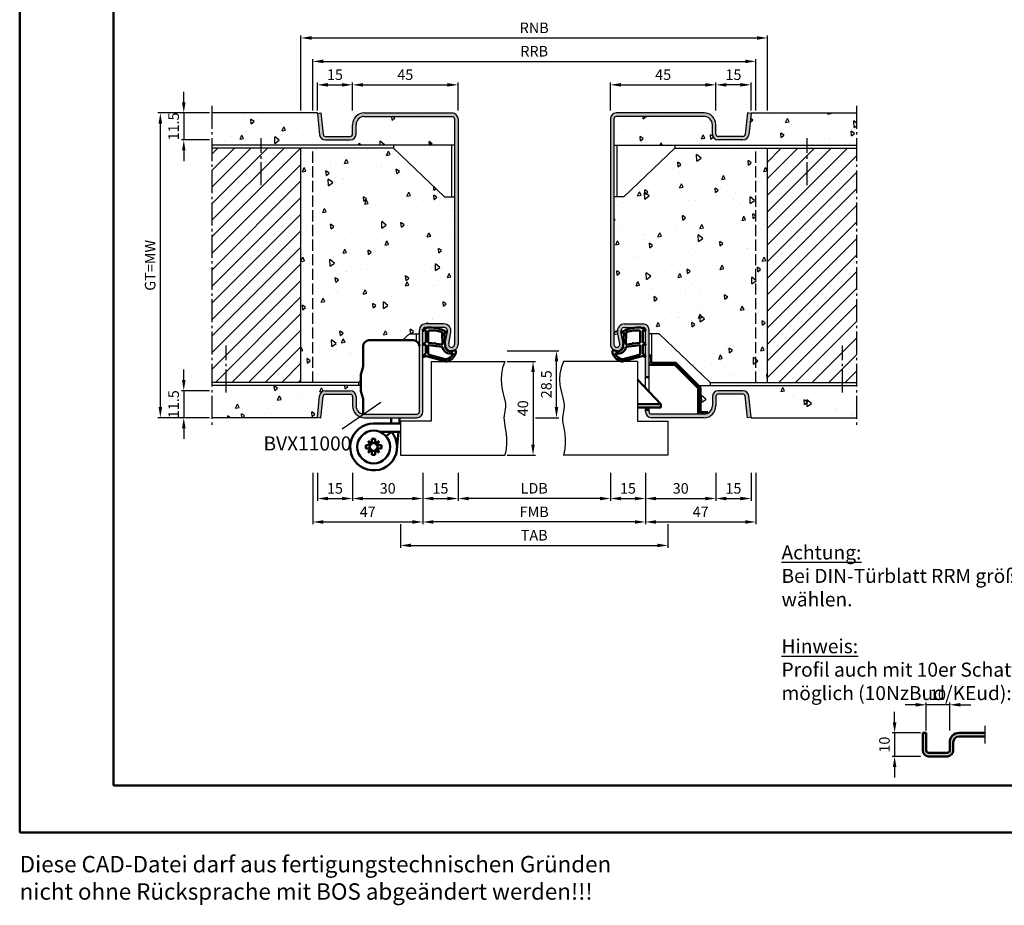
# Model space of a CAD drawing. Units: millimetres. Extents: x 0 to 5040, y -31 to 594.
# Drawn here: x 0 to 420, y -31 to 347 of the extents above; entities that cross this region are included whole.
import ezdxf

# ---------------------------------------------------------------- set-up
doc = ezdxf.new("R2010")
doc.units = ezdxf.units.MM
doc.linetypes.add('AM_DIN_F_W050', pattern=[6.25, 4.75, -1.5])
doc.linetypes.add('AM_DIN_G_W050', pattern=[13.75, 9.75, -1.5, 1, -1.5])
doc.layers.add('6', color=2, linetype='Continuous')
for name, color, linetype, lineweight in [('AM_0', 7, 'Continuous', 50), ('AM_1', 14, 'Continuous', 50), ('AM_3', 6, 'AM_DIN_F_W050', 25), ('AM_4', 3, 'Continuous', 25), ('AM_5', 3, 'Continuous', 25), ('AM_6', 2, 'Continuous', 35), ('AM_7', 4, 'AM_DIN_G_W050', 25), ('AM_8', 1, 'Continuous', 25), ('AM_BOR', 7, 'Continuous', 50)]:
    doc.layers.add(name, color=color, linetype=linetype, lineweight=lineweight)
doc.layers.add('AM_12', color=7, linetype='Continuous', lineweight=50, plot=False)
doc.styles.get("Standard").update_dxf_attribs({"font": 'ISOCP.SHX'})
doc.dimstyles.new('AM_DIN$0', dxfattribs={"dimtxt": 4.5, "dimasz": 4.5, "dimexe": 1, "dimexo": 1, "dimgap": 1.5, "dimtad": 1, "dimdsep": 46, "dimtxsty": 'Standard', "dimcen": 0, "dimclrd": 256, "dimclre": 256, "dimclrt": 2, "dimazin": 2, "dimtp": 0.1, "dimtm": 0.1, "dimtfac": 0.71, "dimtmove": 0, "dimatfit": 3, "dimfxl": 0, "dimlwd": -1, "dimlwe": -1, "dimarcsym": 0})
pattern_1 = [(45, (790, -1166.2536), (-3.535534, 3.535534), [])]
pattern_2 = [(95, (1547, -609.125), (14.00947, 11.75534), [1.905, -20.955]), (40, (1547, -609.125), (-16.00185, 11.01767), [1.524, -16.76406]), (145.4514, (1548.167, -608.145), (-1.99238, 22.77301), [1.619, -17.80902]), (91.1842, (1543.408, -605.532), (22.14102, 16.19534), [2.8575, -31.4325]), (141.6356, (1545.253, -604.183), (-0.70866, 34.28268), [2.4285, -26.71356]), (36.1842, (1543.408, -605.532), (-0.70866, 34.28268), [2.286, -25.14597]), (66, (1546.102, -604.634), (17.952, 3.48951), [1.905, -20.955]), (11, (1546.102, -604.634), (-8.654, 17.39412), [1.524, -16.764]), (116.4514, (1547.598, -604.344), (9.298, 20.88363), [1.619, -17.809]), (82.5, (1547, -609.1245), (-5.760547, 6.197341), [0, -16.5608, 0, -17.018, 0, -16.8275]), (52.5, (1547, -609.1245), (-2.358973, 11.8087), [0, -9.7028, 0, -16.1798, 0, -6.4135]), (12.5, (1542.995, -613.13), (9.992786, 9.18262), [0, -6.35, 0, -19.812, 0, -26.289]), (2.5, (1541.199, -614.926), (8.67639, 12.27224), [0, -8.255, 0, -13.1572, 0, -18.669])]

# ---------------------------------------------------------------- blocks, each defined once
blk = doc.blocks.new('DIN_A3_BOS')
at = {"layer": 'AM_12'}
blk.add_lwpolyline([(0, 0), (420, 0), (420, 297), (0, 297)], close=True, dxfattribs=at)
at = {"layer": 'AM_BOR'}
blk.add_lwpolyline([(20, 10), (410, 10), (410, 287), (20, 287)], close=True, dxfattribs=at)
blk = doc.blocks.new('*D131')
at = {"layer": 'AM_5', "linetype": 'ByBlock'}
for p, q in [((187, 153.5), (187, 141.5)), ((252, 153.5), (252, 141.5)), ((247.5, 142.5), (191.5, 142.5))]:
    blk.add_line(p, q, dxfattribs=at)
at = {"layer": 'AM_5'}
for points in [[(191.5, 143.25), (191.5, 141.75), (187, 142.5)], [(247.5, 143.25), (247.5, 141.75), (252, 142.5)]]:
    blk.add_solid(points, dxfattribs=at)
at = {"layer": 'Defpoints', "color": 0}
for p in [(187, 154.5), (252, 154.5), (187, 142.5)]:
    blk.add_point(p, dxfattribs=at)
at = {"layer": 'AM_5', "color": 2, "insert": (219.5, 146.28), "char_height": 4.5, "attachment_point": 5}
blk.add_mtext('LDB', dxfattribs=at)
blk = doc.blocks.new('*D132')
at = {"layer": 'AM_5', "linetype": 'ByBlock'}
for p, q in [((252, 153.5), (252, 141.5)), ((267, 153.5), (267, 141.5)), ((256.5, 142.5), (262.5, 142.5))]:
    blk.add_line(p, q, dxfattribs=at)
at = {"layer": 'AM_5'}
for points in [[(256.5, 143.25), (256.5, 141.75), (252, 142.5)], [(262.5, 143.25), (262.5, 141.75), (267, 142.5)]]:
    blk.add_solid(points, dxfattribs=at)
at = {"layer": 'Defpoints', "color": 0}
for p in [(252, 154.5), (267, 154.5), (267, 142.5)]:
    blk.add_point(p, dxfattribs=at)
at = {"layer": 'AM_5', "color": 2, "insert": (259.5, 146.25), "char_height": 4.5, "attachment_point": 5}
blk.add_mtext('15', dxfattribs=at)
blk = doc.blocks.new('*D133')
at = {"layer": 'AM_5', "linetype": 'ByBlock'}
for p, q in [((127, 153.5), (127, 141.5)), ((142, 153.5), (142, 141.5)), ((131.5, 142.5), (137.5, 142.5))]:
    blk.add_line(p, q, dxfattribs=at)
at = {"layer": 'AM_5'}
for points in [[(131.5, 143.25), (131.5, 141.75), (127, 142.5)], [(137.5, 143.25), (137.5, 141.75), (142, 142.5)]]:
    blk.add_solid(points, dxfattribs=at)
at = {"layer": 'Defpoints', "color": 0}
for p in [(127, 154.5), (142, 154.5), (142, 142.5)]:
    blk.add_point(p, dxfattribs=at)
at = {"layer": 'AM_5', "color": 2, "insert": (134.5, 146.25), "char_height": 4.5, "attachment_point": 5}
blk.add_mtext('15', dxfattribs=at)
blk = doc.blocks.new('*D134')
at = {"layer": 'AM_5', "linetype": 'ByBlock'}
for p, q in [((172, 153.5), (172, 131.5)), ((267, 153.5), (267, 131.5)), ((262.5, 132.5), (176.5, 132.5))]:
    blk.add_line(p, q, dxfattribs=at)
at = {"layer": 'AM_5'}
for points in [[(176.5, 133.25), (176.5, 131.75), (172, 132.5)], [(262.5, 133.25), (262.5, 131.75), (267, 132.5)]]:
    blk.add_solid(points, dxfattribs=at)
at = {"layer": 'Defpoints', "color": 0}
for p in [(172, 154.5), (267, 154.5), (172, 132.5)]:
    blk.add_point(p, dxfattribs=at)
at = {"layer": 'AM_5', "color": 2, "insert": (219.5, 136.25), "char_height": 4.5, "attachment_point": 5}
blk.add_mtext('FMB', dxfattribs=at)
blk = doc.blocks.new('*D135')
at = {"layer": 'AM_5', "linetype": 'ByBlock'}
for p, q in [((267, 153.5), (267, 141.5)), ((297, 153.5), (297, 141.5)), ((271.5, 142.5), (292.5, 142.5))]:
    blk.add_line(p, q, dxfattribs=at)
at = {"layer": 'AM_5'}
for points in [[(271.5, 143.25), (271.5, 141.75), (267, 142.5)], [(292.5, 143.25), (292.5, 141.75), (297, 142.5)]]:
    blk.add_solid(points, dxfattribs=at)
at = {"layer": 'Defpoints', "color": 0}
for p in [(267, 154.5), (297, 154.5), (297, 142.5)]:
    blk.add_point(p, dxfattribs=at)
at = {"layer": 'AM_5', "color": 2, "insert": (282, 146.25), "char_height": 4.5, "attachment_point": 5}
blk.add_mtext('30', dxfattribs=at)
blk = doc.blocks.new('*D136')
at = {"layer": 'AM_5', "linetype": 'ByBlock'}
for p, q in [((142, 153.5), (142, 141.5)), ((172, 153.5), (172, 141.5)), ((146.5, 142.5), (167.5, 142.5))]:
    blk.add_line(p, q, dxfattribs=at)
at = {"layer": 'AM_5'}
for points in [[(146.5, 143.25), (146.5, 141.75), (142, 142.5)], [(167.5, 143.25), (167.5, 141.75), (172, 142.5)]]:
    blk.add_solid(points, dxfattribs=at)
at = {"layer": 'Defpoints', "color": 0}
for p in [(142, 154.5), (172, 154.5), (172, 142.5)]:
    blk.add_point(p, dxfattribs=at)
at = {"layer": 'AM_5', "color": 2, "insert": (157, 146.25), "char_height": 4.5, "attachment_point": 5}
blk.add_mtext('30', dxfattribs=at)
blk = doc.blocks.new('*D137')
at = {"layer": 'AM_5', "linetype": 'ByBlock'}
for p, q in [((162.5, 131.5), (162.5, 121.5)), ((276.5, 131.5), (276.5, 121.5)), ((167, 122.5), (272, 122.5))]:
    blk.add_line(p, q, dxfattribs=at)
at = {"layer": 'AM_5'}
for points in [[(167, 123.25), (167, 121.75), (162.5, 122.5)], [(272, 123.25), (272, 121.75), (276.5, 122.5)]]:
    blk.add_solid(points, dxfattribs=at)
at = {"layer": 'Defpoints', "color": 0}
for p in [(162.5, 132.5), (276.5, 132.5), (276.5, 122.5)]:
    blk.add_point(p, dxfattribs=at)
at = {"layer": 'AM_5', "color": 2, "insert": (219.5, 126.25), "char_height": 4.5, "attachment_point": 5}
blk.add_mtext('TAB', dxfattribs=at)
blk = doc.blocks.new('*D138')
at = {"layer": 'AM_5', "linetype": 'ByBlock'}
for p, q in [((127, 308), (127, 320)), ((142, 308), (142, 320)), ((131.5, 319), (137.5, 319))]:
    blk.add_line(p, q, dxfattribs=at)
at = {"layer": 'AM_5'}
for points in [[(131.5, 319.75), (131.5, 318.25), (127, 319)], [(137.5, 319.75), (137.5, 318.25), (142, 319)]]:
    blk.add_solid(points, dxfattribs=at)
at = {"layer": 'Defpoints', "color": 0}
for p in [(142, 319), (127, 307), (142, 307)]:
    blk.add_point(p, dxfattribs=at)
at = {"layer": 'AM_5', "color": 2, "insert": (134.5, 322.75), "char_height": 4.5, "attachment_point": 5}
blk.add_mtext('15', dxfattribs=at)
blk = doc.blocks.new('*D139')
at = {"layer": 'AM_5', "linetype": 'ByBlock'}
for p, q in [((297, 308), (297, 320)), ((312, 308), (312, 320)), ((307.5, 319), (301.5, 319))]:
    blk.add_line(p, q, dxfattribs=at)
at = {"layer": 'AM_5'}
for points in [[(301.5, 319.75), (301.5, 318.25), (297, 319)], [(307.5, 319.75), (307.5, 318.25), (312, 319)]]:
    blk.add_solid(points, dxfattribs=at)
at = {"layer": 'Defpoints', "color": 0}
for p in [(297, 319), (297, 307), (312, 307)]:
    blk.add_point(p, dxfattribs=at)
at = {"layer": 'AM_5', "color": 2, "insert": (304.5, 322.75), "char_height": 4.5, "attachment_point": 5}
blk.add_mtext('15', dxfattribs=at)
blk = doc.blocks.new('*D140')
at = {"layer": 'AM_5', "linetype": 'ByBlock'}
for p, q in [((142, 308), (142, 320)), ((187, 308), (187, 320)), ((146.5, 319), (182.5, 319))]:
    blk.add_line(p, q, dxfattribs=at)
at = {"layer": 'AM_5'}
for points in [[(146.5, 319.75), (146.5, 318.25), (142, 319)], [(182.5, 319.75), (182.5, 318.25), (187, 319)]]:
    blk.add_solid(points, dxfattribs=at)
at = {"layer": 'Defpoints', "color": 0}
for p in [(187, 319), (142, 307), (187, 307)]:
    blk.add_point(p, dxfattribs=at)
at = {"layer": 'AM_5', "color": 2, "insert": (164.5, 322.75), "char_height": 4.5, "attachment_point": 5}
blk.add_mtext('45', dxfattribs=at)
blk = doc.blocks.new('*D141')
at = {"layer": 'AM_5', "linetype": 'ByBlock'}
for p, q in [((252, 308), (252, 320)), ((297, 308), (297, 320)), ((256.5, 319), (292.5, 319))]:
    blk.add_line(p, q, dxfattribs=at)
at = {"layer": 'AM_5'}
for points in [[(256.5, 319.75), (256.5, 318.25), (252, 319)], [(292.5, 319.75), (292.5, 318.25), (297, 319)]]:
    blk.add_solid(points, dxfattribs=at)
at = {"layer": 'Defpoints', "color": 0}
for p in [(297, 319), (252, 307), (297, 307)]:
    blk.add_point(p, dxfattribs=at)
at = {"layer": 'AM_5', "color": 2, "insert": (274.5, 322.75), "char_height": 4.5, "attachment_point": 5}
blk.add_mtext('45', dxfattribs=at)
blk = doc.blocks.new('*D142')
at = {"layer": 'AM_5', "linetype": 'ByBlock'}
for p, q in [((70, 193), (70, 197.5)), ((81, 188.5), (69, 188.5)), ((70, 188.5), (70, 177)), ((81, 177), (69, 177)), ((70, 172.5), (70, 168))]:
    blk.add_line(p, q, dxfattribs=at)
at = {"layer": 'AM_5'}
for points in [[(69.25, 193), (70.75, 193), (70, 188.5)], [(69.25, 172.5), (70.75, 172.5), (70, 177)]]:
    blk.add_solid(points, dxfattribs=at)
at = {"layer": 'Defpoints', "color": 0}
for p in [(82, 188.5), (70, 177), (82, 177)]:
    blk.add_point(p, dxfattribs=at)
at = {"layer": 'AM_5', "color": 2, "insert": (66.25, 182.75), "char_height": 4.5, "attachment_point": 5, "rotation": 90}
blk.add_mtext('11.5', dxfattribs=at)
blk = doc.blocks.new('*D143')
at = {"layer": 'AM_5', "linetype": 'ByBlock'}
for p, q in [((70, 311.5), (70, 316)), ((81, 307), (69, 307)), ((70, 307), (70, 295.5)), ((81, 295.5), (69, 295.5)), ((70, 291), (70, 286.5))]:
    blk.add_line(p, q, dxfattribs=at)
at = {"layer": 'AM_5'}
for points in [[(69.25, 311.5), (70.75, 311.5), (70, 307)], [(69.25, 291), (70.75, 291), (70, 295.5)]]:
    blk.add_solid(points, dxfattribs=at)
at = {"layer": 'Defpoints', "color": 0}
for p in [(82, 307), (70, 295.5), (82, 295.5)]:
    blk.add_point(p, dxfattribs=at)
at = {"layer": 'AM_5', "color": 2, "insert": (66.25, 301.25), "char_height": 4.5, "attachment_point": 5, "rotation": 90}
blk.add_mtext('11.5', dxfattribs=at)
blk = doc.blocks.new('*D144')
at = {"layer": 'AM_5', "linetype": 'ByBlock'}
for p, q in [((81, 307), (59, 307)), ((60, 181.5), (60, 302.5)), ((81, 177), (59, 177))]:
    blk.add_line(p, q, dxfattribs=at)
at = {"layer": 'AM_5'}
for points in [[(59.25, 302.5), (60.75, 302.5), (60, 307)], [(59.25, 181.5), (60.75, 181.5), (60, 177)]]:
    blk.add_solid(points, dxfattribs=at)
at = {"layer": 'Defpoints', "color": 0}
for p in [(60, 307), (82, 307), (82, 177)]:
    blk.add_point(p, dxfattribs=at)
at = {"layer": 'AM_5', "color": 2, "insert": (56.24, 242), "char_height": 4.5, "attachment_point": 5, "rotation": 90}
blk.add_mtext('GT=MW', dxfattribs=at)
blk = doc.blocks.new('*D145')
at = {"layer": 'AM_5', "linetype": 'ByBlock'}
for p, q in [((172, 153.5), (172, 141.5)), ((187, 153.5), (187, 141.5)), ((176.5, 142.5), (182.5, 142.5))]:
    blk.add_line(p, q, dxfattribs=at)
at = {"layer": 'AM_5'}
for points in [[(176.5, 143.25), (176.5, 141.75), (172, 142.5)], [(182.5, 143.25), (182.5, 141.75), (187, 142.5)]]:
    blk.add_solid(points, dxfattribs=at)
at = {"layer": 'Defpoints', "color": 0}
for p in [(172, 154.5), (187, 154.5), (187, 142.5)]:
    blk.add_point(p, dxfattribs=at)
at = {"layer": 'AM_5', "color": 2, "insert": (179.5, 146.25), "char_height": 4.5, "attachment_point": 5}
blk.add_mtext('15', dxfattribs=at)
blk = doc.blocks.new('*D146')
at = {"layer": 'AM_5', "linetype": 'ByBlock'}
for p, q in [((297, 153.5), (297, 141.5)), ((312, 153.5), (312, 141.5)), ((301.5, 142.5), (307.5, 142.5))]:
    blk.add_line(p, q, dxfattribs=at)
at = {"layer": 'AM_5'}
for points in [[(301.5, 143.25), (301.5, 141.75), (297, 142.5)], [(307.5, 143.25), (307.5, 141.75), (312, 142.5)]]:
    blk.add_solid(points, dxfattribs=at)
at = {"layer": 'Defpoints', "color": 0}
for p in [(297, 154.5), (312, 154.5), (312, 142.5)]:
    blk.add_point(p, dxfattribs=at)
at = {"layer": 'AM_5', "color": 2, "insert": (304.5, 146.25), "char_height": 4.5, "attachment_point": 5}
blk.add_mtext('15', dxfattribs=at)
blk = doc.blocks.new('*D147')
at = {"layer": 'AM_5', "linetype": 'ByBlock'}
for p, q in [((208, 201), (220, 201)), ((219, 196.5), (219, 165.5)), ((208, 161), (220, 161))]:
    blk.add_line(p, q, dxfattribs=at)
at = {"layer": 'AM_5'}
for points in [[(218.25, 196.5), (219.75, 196.5), (219, 201)], [(218.25, 165.5), (219.75, 165.5), (219, 161)]]:
    blk.add_solid(points, dxfattribs=at)
at = {"layer": 'Defpoints', "color": 0}
for p in [(207, 201), (207, 161), (219, 161)]:
    blk.add_point(p, dxfattribs=at)
at = {"layer": 'AM_5', "color": 2, "insert": (215.25, 181), "char_height": 4.5, "attachment_point": 5, "rotation": 90}
blk.add_mtext('40', dxfattribs=at)
blk = doc.blocks.new('*D148')
at = {"layer": 'AM_5', "linetype": 'ByBlock'}
for p, q in [((208, 205.5), (230, 205.5)), ((229, 181.5), (229, 201)), ((220, 177), (230, 177))]:
    blk.add_line(p, q, dxfattribs=at)
at = {"layer": 'AM_5'}
for points in [[(228.25, 201), (229.75, 201), (229, 205.5)], [(228.25, 181.5), (229.75, 181.5), (229, 177)]]:
    blk.add_solid(points, dxfattribs=at)
at = {"layer": 'Defpoints', "color": 0}
for p in [(207, 205.5), (229, 205.5), (219, 177)]:
    blk.add_point(p, dxfattribs=at)
at = {"layer": 'AM_5', "color": 2, "insert": (225.25, 191.25), "char_height": 4.5, "attachment_point": 5, "rotation": 90}
blk.add_mtext('28.5', dxfattribs=at)
blk = doc.blocks.new('*D149')
at = {"layer": 'AM_5', "linetype": 'ByBlock'}
for p, q in [((125, 153.5), (125, 131.5)), ((172, 153.5), (172, 131.5)), ((129.5, 132.5), (167.5, 132.5))]:
    blk.add_line(p, q, dxfattribs=at)
at = {"layer": 'AM_5'}
for points in [[(129.5, 133.25), (129.5, 131.75), (125, 132.5)], [(167.5, 133.25), (167.5, 131.75), (172, 132.5)]]:
    blk.add_solid(points, dxfattribs=at)
at = {"layer": 'Defpoints', "color": 0}
for p in [(125, 154.5), (172, 154.5), (172, 132.5)]:
    blk.add_point(p, dxfattribs=at)
at = {"layer": 'AM_5', "color": 2, "insert": (148.5, 136.25), "char_height": 4.5, "attachment_point": 5}
blk.add_mtext('47', dxfattribs=at)
blk = doc.blocks.new('*D150')
at = {"layer": 'AM_5', "linetype": 'ByBlock'}
for p, q in [((267, 153.5), (267, 131.5)), ((314, 153.5), (314, 131.5)), ((271.5, 132.5), (309.5, 132.5))]:
    blk.add_line(p, q, dxfattribs=at)
at = {"layer": 'AM_5'}
for points in [[(271.5, 133.25), (271.5, 131.75), (267, 132.5)], [(309.5, 133.25), (309.5, 131.75), (314, 132.5)]]:
    blk.add_solid(points, dxfattribs=at)
at = {"layer": 'Defpoints', "color": 0}
for p in [(267, 154.5), (314, 154.5), (314, 132.5)]:
    blk.add_point(p, dxfattribs=at)
at = {"layer": 'AM_5', "color": 2, "insert": (290.5, 136.25), "char_height": 4.5, "attachment_point": 5}
blk.add_mtext('47', dxfattribs=at)
blk = doc.blocks.new('*D151')
at = {"layer": 'AM_5', "linetype": 'ByBlock'}
for p, q in [((120, 308), (120, 340)), ((124.5, 339), (314.5, 339)), ((319, 308), (319, 340))]:
    blk.add_line(p, q, dxfattribs=at)
at = {"layer": 'AM_5'}
for points in [[(124.5, 339.75), (124.5, 338.25), (120, 339)], [(314.5, 339.75), (314.5, 338.25), (319, 339)]]:
    blk.add_solid(points, dxfattribs=at)
at = {"layer": 'Defpoints', "color": 0}
for p in [(319, 339), (120, 307), (319, 307)]:
    blk.add_point(p, dxfattribs=at)
at = {"layer": 'AM_5', "color": 2, "insert": (219.5, 342.75), "char_height": 4.5, "attachment_point": 5}
blk.add_mtext('RNB', dxfattribs=at)
blk = doc.blocks.new('*D152')
at = {"layer": 'AM_5', "linetype": 'ByBlock'}
for p, q in [((125, 308), (125, 330)), ((129.5, 329), (309.5, 329)), ((314, 308), (314, 330))]:
    blk.add_line(p, q, dxfattribs=at)
at = {"layer": 'AM_5'}
for points in [[(129.5, 329.75), (129.5, 328.25), (125, 329)], [(309.5, 329.75), (309.5, 328.25), (314, 329)]]:
    blk.add_solid(points, dxfattribs=at)
at = {"layer": 'Defpoints', "color": 0}
for p in [(314, 329), (125, 307), (314, 307)]:
    blk.add_point(p, dxfattribs=at)
at = {"layer": 'AM_5', "color": 2, "insert": (219.5, 332.75), "char_height": 4.5, "attachment_point": 5}
blk.add_mtext('RRB', dxfattribs=at)
blk = doc.blocks.new('*D484')
at = {"layer": 'AM_5', "linetype": 'ByBlock'}
for p, q in [((386.75, 43.5), (386.75, 55.5)), ((396.75, 43.5), (396.75, 55.5)), ((382.25, 54.5), (377.75, 54.5)), ((396.75, 54.5), (386.75, 54.5)), ((401.25, 54.5), (405.75, 54.5))]:
    blk.add_line(p, q, dxfattribs=at)
at = {"layer": 'AM_5'}
for points in [[(382.25, 55.25), (382.25, 53.75), (386.75, 54.5)], [(401.25, 55.25), (401.25, 53.75), (396.75, 54.5)]]:
    blk.add_solid(points, dxfattribs=at)
at = {"layer": 'Defpoints', "color": 0}
for p in [(386.75, 54.5), (386.75, 42.5), (396.75, 42.5)]:
    blk.add_point(p, dxfattribs=at)
at = {"layer": 'AM_5', "color": 2, "insert": (391.75, 58.25), "char_height": 4.5, "attachment_point": 5}
blk.add_mtext('10', dxfattribs=at)
blk = doc.blocks.new('*D485')
at = {"layer": 'AM_5', "linetype": 'ByBlock'}
for p, q in [((373.25, 47), (373.25, 51.5)), ((384.25, 42.5), (372.25, 42.5)), ((373.25, 42.5), (373.25, 32.5)), ((384.25, 32.5), (372.25, 32.5)), ((373.25, 28), (373.25, 23.5))]:
    blk.add_line(p, q, dxfattribs=at)
at = {"layer": 'AM_5'}
for points in [[(372.5, 47), (374, 47), (373.25, 42.5)], [(372.5, 28), (374, 28), (373.25, 32.5)]]:
    blk.add_solid(points, dxfattribs=at)
at = {"layer": 'Defpoints', "color": 0}
for p in [(385.25, 42.5), (373.25, 32.5), (385.25, 32.5)]:
    blk.add_point(p, dxfattribs=at)
at = {"layer": 'AM_5', "color": 2, "insert": (369.5, 37.5), "char_height": 4.5, "attachment_point": 5, "rotation": 90}
blk.add_mtext('10', dxfattribs=at)

msp = doc.modelspace()

# ---------------------------------------------------------------- hatches: boundary and pattern name
at = {"layer": 'AM_8'}
h = msp.add_hatch(dxfattribs=at)
h.set_pattern_fill('AR-CONC', color=256, scale=0.1, angle=45)
h.set_pattern_definition(pattern_2)
h.paths.add_polyline_path([(126.984, 307), (82, 307), (82, 293.25), (185.5, 293.25), (185.5, 304.5, 0.4142136), (184.5, 305.5), (147, 305.5, 0.4142136), (143.5, 302), (143.5, 298, -0.4142136), (141, 295.5), (130.443, 295.5, -0.383864), (127.957, 297.739)])
h = msp.add_hatch(color=256, dxfattribs=at)
h.dxf.hatch_style = 1
h.paths.add_polyline_path([(187, 304.5, 0.4142136), (184.5, 307), (147, 307, 0.4142136), (142, 302), (142, 298, -0.4142136), (141, 297), (130.443, 297, -0.383864), (129.449, 297.895), (128.492, 307), (127, 306.843), (127.957, 297.739, 0.383864), (130.443, 295.5), (141, 295.5, 0.4142136), (143.5, 298), (143.5, 302, -0.4142136), (147, 305.5), (184.5, 305.5, -0.4142136), (185.5, 304.5), (185.5, 208.25, -1.0968549), (183.021, 208.479), (183.949, 213.449, 0.4693847), (181, 217), (173, 217, 0.4142136), (170.5, 214.5), (170.5, 179.5, -0.4142136), (169.5, 178.5), (147, 178.5, -0.4142136), (143.5, 182), (143.5, 186, 0.4142136), (141, 188.5), (130.443, 188.5, 0.383864), (127.957, 186.261), (127, 177.157), (128.492, 177), (129.449, 186.105, -0.383864), (130.443, 187), (141, 187, -0.4142136), (142, 186), (142, 182, 0.4142136), (147, 177), (169.5, 177, 0.4142136), (172, 179.5), (172, 214.5, -0.4142136), (173, 215.5), (181, 215.5, -0.4693847), (182.475, 213.725), (181.547, 208.755, 1.0968549), (187, 208.25)])
h = msp.add_hatch(color=256, dxfattribs=at)
h.dxf.hatch_style = 1
h.paths.add_polyline_path([(253.5, 304.5, -0.4142136), (254.5, 305.5), (292, 305.5, -0.4142136), (295.5, 302), (295.5, 298, 0.4142136), (298, 295.5), (308.557, 295.5, 0.383864), (311.043, 297.739), (312, 306.843), (310.508, 307), (309.551, 297.895, -0.383864), (308.557, 297), (298, 297, -0.4142136), (297, 298), (297, 302, 0.4142136), (292, 307), (254.5, 307, 0.4142136), (252, 304.5), (252, 208.25, 1.0968549), (257.453, 208.755), (256.525, 213.725, -0.4693847), (258, 215.5), (266, 215.5, -0.4142136), (267, 214.5), (267, 194.3), (268.5, 194.3), (268.5, 214.5, 0.4142136), (266, 217), (258, 217, 0.4693847), (255.051, 213.449), (255.979, 208.479, -1.0968549), (253.5, 208.25)])
h = msp.add_hatch(dxfattribs=at)
h.set_pattern_fill('AR-CONC', color=256, scale=0.1, angle=45)
h.set_pattern_definition(pattern_2)
h.paths.add_polyline_path([(253.5, 304.5), (253.5, 293.25), (357, 293.25), (357, 307), (312.016, 307), (311.043, 297.739, -0.383864), (308.557, 295.5), (298, 295.5, -0.4142136), (295.5, 298), (295.5, 302, 0.4142136), (292, 305.5), (254.5, 305.5, 0.4142136)])
h = msp.add_hatch(dxfattribs=at)
h.set_pattern_fill('_U', color=256, scale=5, angle=45, pattern_type=0)
h.set_pattern_definition(pattern_1)
h.paths.add_polyline_path([(82, 192), (120, 192), (120, 292), (82, 292)])
h = msp.add_hatch(dxfattribs=at)
h.set_pattern_fill('AR-CONC', color=256, scale=0.1, angle=45)
h.set_pattern_definition(pattern_2)
h.paths.add_polyline_path([(185.5, 271.25), (181.25, 271.25), (159.5, 292), (120, 292), (120, 192), (144.5, 192), (145.5, 192.954), (145.5, 194.993, -0.0696874), (145.615, 195.817), (146.462, 198.778, 0.0696874), (146.5, 199.053), (146.5, 207.5, -0.4142136), (149, 210), (163.367, 210), (166.25, 212.75), (170.5, 212.75), (170.5, 214.5, -0.4142136), (173, 217), (181, 217, -0.4693847), (183.949, 213.449), (183.021, 208.479, 1.0968549), (185.5, 208.25)])
h = msp.add_hatch(dxfattribs=at)
h.set_pattern_fill('AR-CONC', color=256, scale=0.1, angle=45)
h.set_pattern_definition(pattern_2)
h.paths.add_polyline_path([(319, 292), (279.5, 292), (257.75, 271.25), (253.5, 271.25), (253.5, 208.25, 1.0968549), (255.979, 208.479), (255.051, 213.449, -0.4693847), (258, 217), (266, 217, -0.4142136), (268.5, 214.5), (268.5, 212.75), (272.75, 212.75), (294.5, 192), (319, 192)])
h = msp.add_hatch(dxfattribs=at)
h.set_pattern_fill('_U', color=256, scale=5, angle=45, pattern_type=0)
h.set_pattern_definition(pattern_1)
h.paths.add_polyline_path([(357, 292), (319, 292), (319, 192), (357, 192)])
h = msp.add_hatch(dxfattribs=at)
h.set_pattern_fill('_U', color=256, scale=2.3, angle=45, style=0, double=1, pattern_type=0)
h.set_pattern_definition([(45, (1733.6652, -224.5796), (-1.6263456, 1.6263456), []), (135, (1733.6652, -224.5796), (-1.6263456, -1.6263456), [])])
edge = h.paths.add_edge_path()
edge.add_line((268.5, 203.5), (268.5, 199.5))
edge.add_line((268.5, 199.5), (279.532, 199.5))
edge.add_line((279.532, 199.5), (289.5, 189.532))
edge.add_line((289.5, 189.532), (289.5, 178.5))
edge.add_line((289.5, 178.5), (292, 178.5))
edge.add_arc((292, 182), 3.5, 270, 295.37693)
edge.add_line((293.5, 178.838), (293.5, 179.4))
edge.add_line((293.5, 179.4), (290.4, 179.4))
edge.add_line((290.4, 179.4), (290.4, 189.905))
edge.add_line((290.4, 189.905), (279.905, 200.4))
edge.add_line((279.905, 200.4), (269.4, 200.4))
edge.add_line((269.4, 200.4), (269.4, 203.5))
edge.add_line((269.4, 203.5), (268.5, 203.5))
h = msp.add_hatch(dxfattribs=at)
h.set_pattern_fill('AR-CONC', color=256, scale=0.1, angle=45)
h.set_pattern_definition(pattern_2)
h.paths.add_polyline_path([(127.957, 186.261, -0.383864), (130.443, 188.5), (141, 188.5, -0.4142136), (143.5, 186), (143.5, 182, 0.3728247), (146.5, 178.536), (146.5, 184.773, 0.0736923), (146.457, 185.063), (145.629, 187.876, -0.0736923), (145.5, 188.746), (145.5, 190.75), (82, 190.75), (82, 177), (126.984, 177)])
h = msp.add_hatch(dxfattribs=at)
h.set_pattern_fill('AR-CONC', color=256, scale=0.1, angle=45)
h.set_pattern_definition(pattern_2)
h.paths.add_polyline_path([(289.555, 190.75), (290.4, 189.905), (290.4, 179.4), (293.5, 179.4), (293.5, 178.838, 0.2896899), (295.5, 182), (295.5, 186, -0.4142136), (298, 188.5), (308.557, 188.5, -0.383864), (311.043, 186.261), (312.016, 177), (357, 177), (357, 190.75)])
h = msp.add_hatch(color=256, dxfattribs=at)
h.dxf.hatch_style = 1
h.paths.add_polyline_path([(297, 182), (297, 186, -0.4142136), (298, 187), (308.557, 187, -0.383864), (309.551, 186.105), (310.508, 177), (312, 177.157), (311.043, 186.261, 0.383864), (308.557, 188.5), (298, 188.5, 0.4142136), (295.5, 186), (295.5, 182, -0.4142136), (292, 178.5), (269.5, 178.5, -0.4142136), (268.5, 179.5), (268.5, 180.3), (267, 180.3), (267, 179.5, 0.4142136), (269.5, 177), (292, 177, 0.4142136)])
h = msp.add_hatch(color=256, dxfattribs=at)
h.dxf.hatch_style = 1
h.paths.add_polyline_path([(400.75, 42.5, 0.4142136), (396.75, 38.5), (396.75, 35, -0.4142136), (395.75, 34), (387.75, 34, -0.4142136), (386.75, 35), (386.75, 42.5), (385.25, 42.5), (385.25, 35, 0.4142136), (387.75, 32.5), (395.75, 32.5, 0.4142136), (398.25, 35), (398.25, 38.5, -0.4142136), (400.75, 41), (411.75, 41), (411.75, 42.5)])

# ---------------------------------------------------------------- linework, layer by layer
for p, q in [((127, 307), (82, 307)), ((127, 306.843), (127, 307)), ((127, 306.843), (128.492, 307)), ((127, 306.843), (127.957, 297.739)), ((128.492, 307), (129.449, 297.895)), ((147, 307), (184.5, 307)), ((292, 307), (254.5, 307)), ((310.508, 307), (309.551, 297.895)), ((312, 306.843), (310.508, 307)), ((312, 306.843), (311.043, 297.739)), ((312, 307), (357, 307)), ((312, 306.843), (312, 307)), ((147, 305.5), (184.5, 305.5)), ((185.5, 304.5), (185.5, 208.25)), ((187, 304.5), (187, 208.25)), ((252, 304.5), (252, 208.25)), ((253.5, 304.5), (253.5, 208.25)), ((292, 305.5), (254.5, 305.5)), ((142, 298), (142, 302)), ((143.5, 298), (143.5, 302)), ((295.5, 298), (295.5, 302)), ((297, 298), (297, 302)), ((130.443, 297), (141, 297)), ((130.443, 295.5), (141, 295.5)), ((308.557, 297), (298, 297)), ((308.557, 295.5), (298, 295.5)), ((185.5, 293.25), (82, 293.25)), ((159.5, 292), (82, 292)), ((120, 192), (120, 292)), ((159.5, 293.25), (159.5, 292)), ((181.25, 271.25), (159.5, 292)), ((184.25, 293.25), (184.25, 271.25)), ((253.5, 293.25), (357, 293.25)), ((254.75, 293.25), (254.75, 271.25)), ((257.75, 271.25), (279.5, 292)), ((279.5, 293.25), (279.5, 292)), ((279.5, 292), (357, 292)), ((319, 192), (319, 292)), ((181.25, 271.25), (185.5, 271.25)), ((257.75, 271.25), (253.5, 271.25)), ((170.5, 179.5), (170.5, 214.5)), ((172, 179.5), (172, 214.5)), ((181, 217), (173, 217)), ((181, 215.5), (173, 215.5)), ((258, 217), (266, 217)), ((258, 215.5), (266, 215.5)), ((267, 189.625), (267, 214.5)), ((268.5, 188.05), (268.5, 214.5)), ((166.25, 212.75), (163.367, 210)), ((166.25, 212.75), (170.5, 212.75)), ((169.25, 209.665), (169.25, 212.75)), ((181.547, 208.755), (182.475, 213.725)), ((183.021, 208.479), (183.949, 213.449)), ((255.979, 208.479), (255.051, 213.449)), ((257.453, 208.755), (256.525, 213.725)), ((272.75, 212.75), (268.5, 212.75)), ((269.75, 200.4), (269.75, 212.75)), ((272.75, 212.75), (294.5, 192)), ((175.5, 201), (207, 201)), ((175.5, 201), (175.5, 175.5)), ((263.5, 201), (232, 201)), ((263.5, 201), (263.5, 175.5)), ((144.5, 192), (82, 192)), ((145.5, 190.75), (82, 190.75)), ((145.5, 192.954), (144.5, 192)), ((144.5, 192), (144.5, 190.75)), ((289.555, 190.75), (357, 190.75)), ((294.5, 192), (357, 192)), ((294.5, 192), (294.5, 190.75)), ((127, 177.157), (127.957, 186.261)), ((128.492, 177), (129.449, 186.105)), ((130.443, 188.5), (141, 188.5)), ((130.443, 187), (141, 187)), ((142, 186), (142, 182)), ((143.5, 186), (143.5, 182)), ((295.5, 186), (295.5, 182)), ((297, 186), (297, 182)), ((308.557, 188.5), (298, 188.5)), ((308.557, 187), (298, 187)), ((310.508, 177), (309.551, 186.105)), ((312, 177.157), (311.043, 186.261)), ((267, 179.5), (267, 181.3)), ((268.5, 179.5), (268.5, 181.3)), ((127, 177), (82, 177)), ((127, 177.157), (128.492, 177)), ((127, 177.157), (127, 177)), ((147, 178.5), (169.5, 178.5)), ((147, 177), (169.5, 177)), ((292, 178.5), (269.5, 178.5)), ((292, 177), (269.5, 177)), ((312, 177.157), (310.508, 177)), ((312, 177.157), (312, 177)), ((312, 177), (357, 177)), ((175.5, 175.5), (162.5, 175.5)), ((162.5, 175.5), (162.5, 161)), ((263.5, 175.5), (276.5, 175.5)), ((276.5, 175.5), (276.5, 161)), ((162.5, 161), (207, 161)), ((276.5, 161), (232, 161))]:
    msp.add_line(p, q)
for centre, radius, start, end in [((147, 302), 5, 90, 180), ((184.5, 304.5), 2.5, 0, 90), ((254.5, 304.5), 2.5, 90, 180), ((292, 302), 5, 0, 90), ((147, 302), 3.5, 90, 180), ((184.5, 304.5), 1, 0, 90), ((254.5, 304.5), 1, 90, 180), ((292, 302), 3.5, 0, 90), ((130.443, 298), 2.5, 186, 270), ((130.443, 298), 1, 186, 270), ((141, 298), 2.5, 270, 0), ((141, 298), 1, 270, 0), ((298, 298), 2.5, 180, 270), ((298, 298), 1, 180, 270), ((308.557, 298), 1, 270, 354), ((308.557, 298), 2.5, 270, 354), ((173, 214.5), 2.5, 90, 180), ((173, 214.5), 1, 90, 180), ((181, 214), 3, 349.42142, 90), ((181, 214), 1.5, 349.42142, 90), ((258, 214), 3, 90, 190.57858), ((258, 214), 1.5, 90, 190.57858), ((266, 214.5), 2.5, 0, 90), ((266, 214.5), 1, 0, 90), ((184.25, 208.25), 2.75, 169.42142, 0), ((184.25, 208.25), 1.25, 169.42142, 0), ((254.75, 208.25), 2.75, 180, 10.57858), ((254.75, 208.25), 1.25, 180, 10.57858), ((130.443, 186), 2.5, 90, 174), ((130.443, 186), 1, 90, 174), ((141, 186), 2.5, 0, 90), ((141, 186), 1, 0, 90), ((298, 186), 2.5, 90, 180), ((298, 186), 1, 90, 180), ((308.557, 186), 2.5, 6, 90), ((308.557, 186), 1, 6, 90), ((147, 182), 5, 180, 270), ((147, 182), 3.5, 180, 270), ((292, 182), 5, 270, 0), ((292, 182), 3.5, 270, 0), ((169.5, 179.5), 2.5, 270, 0), ((169.5, 179.5), 1, 270, 0), ((269.5, 179.5), 2.5, 180, 270), ((269.5, 179.5), 1, 180, 270)]:
    msp.add_arc(centre, radius, start, end)
at = {"layer": 'AM_0', "ltscale": 0.5}
for p, q in [((146.5, 207.5), (146.5, 199.053)), ((149, 210), (168, 210)), ((268.5, 203.5), (269.4, 203.5)), ((269.4, 200.4), (269.4, 203.5)), ((268.5, 199.5), (279.532, 199.5)), ((269.4, 200.4), (279.905, 200.4)), ((279.532, 199.5), (289.5, 189.532)), ((279.905, 200.4), (290.4, 189.905)), ((289.5, 178.5), (289.5, 189.532)), ((290.4, 179.4), (290.4, 189.905)), ((146.5, 178.536), (146.5, 184.773)), ((293.5, 179.4), (293.5, 178.838))]:
    msp.add_line(p, q, dxfattribs=at)
at = {"layer": 'AM_0'}
for p, q in [((145.615, 195.817), (146.462, 198.778)), ((145.5, 188.746), (145.5, 194.993)), ((273.5, 182.8), (263.5, 193.3)), ((268.5, 194.3), (267, 194.3)), ((145.615, 187.922), (146.462, 185.048)), ((273.5, 182.8), (263.5, 182.8)), ((273.5, 181.3), (263.5, 181.3)), ((273.5, 181.3), (273.5, 182.8)), ((158.5, 175.261), (158.5, 177)), ((162, 175.103), (162, 177)), ((268.5, 180.3), (267, 180.3)), ((293.5, 179.4), (290.4, 179.4)), ((151, 174.5), (162.5, 174.5)), ((158.5, 175.261), (158.431, 174.5)), ((162, 175.103), (161.945, 174.5)), ((153.598, 171), (162.5, 171)), ((158.599, 171), (156.32, 169.05)), ((158.115, 171), (158.074, 170.551)), ((161.629, 171), (160.959, 163.599)), ((147.6, 163.79), (147.6, 165.21)), ((149.451, 165.21), (147.6, 165.21)), ((150.29, 166.049), (148.596, 166.904)), ((148.596, 166.904), (149.451, 165.21)), ((150.29, 167.9), (151.71, 167.9)), ((150.29, 166.049), (150.29, 167.9)), ((151.71, 166.049), (151.71, 167.9)), ((153.404, 166.904), (151.71, 166.049)), ((152.549, 165.21), (153.404, 166.904)), ((152.549, 165.21), (154.4, 165.21)), ((154.4, 163.79), (154.4, 165.21)), ((149.451, 163.79), (147.6, 163.79)), ((149.451, 163.79), (148.596, 162.096)), ((148.596, 162.096), (150.29, 162.951)), ((150.29, 162.951), (150.29, 161.1)), ((150.29, 161.1), (151.71, 161.1)), ((151.71, 162.951), (153.404, 162.096)), ((151.71, 162.951), (151.71, 161.1)), ((152.549, 163.79), (154.4, 163.79)), ((153.404, 162.096), (152.549, 163.79)), ((386.75, 42.5), (385.25, 42.5)), ((385.25, 35), (385.25, 42.5)), ((386.75, 35), (386.75, 42.5)), ((400.75, 42.5), (411.75, 42.5)), ((396.75, 35), (396.75, 38.5)), ((398.25, 35), (398.25, 38.5)), ((400.75, 41), (411.75, 41)), ((387.75, 34), (395.75, 34)), ((387.75, 32.5), (395.75, 32.5))]:
    msp.add_line(p, q, dxfattribs=at)
msp.add_circle((151, 164.5), 7, dxfattribs=at)
at = {"layer": 'AM_0', "ltscale": 0.5}
for centre, start, end in [((149, 207.5), 90, 180), ((168, 207.5), 0, 90)]:
    msp.add_arc(centre, 2.5, start, end, dxfattribs=at)
at = {"layer": 'AM_0'}
for centre, radius, start, end in [((145.5, 199.053), 1, 344.0546, 0), ((148.5, 194.993), 3, 164.0546, 180), ((148.5, 188.746), 3, 180, 195.9454), ((145.5, 184.773), 1, 0, 15.9454), ((151, 164.5), 10, 90, 40.5416), ((151, 164.5), 1.704, 155.37568, 204.62432), ((148.741, 166.759), 1.704, 294.62432, 335.37568), ((151, 164.5), 1.704, 65.37568, 114.62432), ((153.259, 166.759), 1.704, 204.62432, 245.37568), ((151, 164.5), 1.704, 335.37568, 24.62432), ((148.741, 162.241), 1.704, 24.62432, 65.37568), ((151, 164.5), 1.704, 245.37568, 294.62432), ((153.259, 162.241), 1.704, 114.62432, 155.37568), ((400.75, 38.5), 4, 90, 180), ((400.75, 38.5), 2.5, 90, 180), ((387.75, 35), 2.5, 180, 270), ((387.75, 35), 1, 180, 270), ((395.75, 35), 2.5, 270, 0), ((395.75, 35), 1, 270, 0)]:
    msp.add_arc(centre, radius, start, end, dxfattribs=at)
at = {"layer": 'AM_0', "ltscale": 0.5}
msp.add_point((269.25, 203.5), dxfattribs=at)
at = {"layer": 'AM_1'}
for points in [[(172.15, 214.55, 0.8225617), (172.353, 213.998), (173.203, 214.172), (173.203, 209.205), (172.081, 208.331, 0.7467354), (172.176, 208.009), (173.203, 207.994), (173.203, 204.544, -0.2039215), (173.049, 204.184), (172.062, 203.238, 0.8105302), (172.269, 202.906), (172.368, 202.941, -0.1645), (174.042, 203.13), (181.348, 201.042, 0.0661149), (182.195, 201.017, 0.2820378), (186.057, 204.672, 0.1590275), (185.959, 205.715, 0.3764163), (185.718, 205.824), (184.301, 205.345, -0.3762127), (181.486, 207.14), (181.206, 213.254), (181.828, 213.078, 0.7987948), (182.035, 213.685, 0.1245897), (174.761, 215.493, 0.1623187)], [(174.253, 213.755), (174.253, 209.297, 0.3782425), (174.515, 208.999), (177.172, 208.629, 0.236068), (177.257, 208.659), (177.361, 208.767, -0.5), (177.519, 208.747), (177.594, 208.616, 0.236068), (177.668, 208.567), (180.23, 208.215, 0.4511235), (180.399, 208.364), (180.214, 213.119, 0.3316729), (179.857, 213.598, 0.0849517), (174.751, 214.255, 0.4135048)], [(266.85, 214.55, -0.8225617), (266.647, 213.998), (265.797, 214.172), (265.797, 209.205), (266.919, 208.331, -0.7467354), (266.824, 208.009), (265.797, 207.994), (265.797, 204.544, 0.2039215), (265.951, 204.184), (266.938, 203.238, -0.8105302), (266.731, 202.906), (266.632, 202.941, 0.1645), (264.958, 203.13), (257.652, 201.042, -0.0661149), (256.805, 201.017, -0.2820378), (252.943, 204.672, -0.1590275), (253.041, 205.715, -0.3764163), (253.282, 205.824), (254.699, 205.345, 0.3762127), (257.514, 207.14), (257.794, 213.254), (257.172, 213.078, -0.7987948), (256.965, 213.685, -0.1245897), (264.239, 215.493, -0.1623187)], [(264.747, 213.755), (264.747, 209.297, -0.3782425), (264.485, 208.999), (261.828, 208.629, -0.236068), (261.743, 208.659), (261.639, 208.767, 0.5), (261.481, 208.747), (261.406, 208.616, -0.236068), (261.332, 208.567), (258.77, 208.215, -0.4511235), (258.601, 208.364), (258.786, 213.119, -0.3316729), (259.143, 213.598, -0.0849517), (264.249, 214.255, -0.4135048)], [(174.253, 207.77), (174.253, 204.558, 0.3015522), (174.711, 203.867), (181.568, 201.919, 0.0278584), (181.99, 201.894, 0.2581461), (184.804, 204.249, 0.6319644), (184.54, 204.483, -0.4552489), (180.399, 207.007, 0.3823944), (180.224, 207.208), (174.505, 207.993, 0.4511235)], [(264.747, 207.77), (264.747, 204.558, -0.3015522), (264.289, 203.867), (257.432, 201.919, -0.0278584), (257.01, 201.894, -0.2581461), (254.196, 204.249, -0.6319644), (254.46, 204.483, 0.4552489), (258.601, 207.007, -0.3823944), (258.776, 207.208), (264.495, 207.993, -0.4511235)]]:
    msp.add_lwpolyline(points, format="xyb", close=True, dxfattribs=at)
at = {"layer": 'AM_3'}
for p, q in [((125, 192), (125, 292)), ((314, 192), (314, 292))]:
    msp.add_line(p, q, dxfattribs=at)
at = {"layer": 'AM_4'}
msp.add_line((154, 183.5), (137.617, 172.028), dxfattribs=at)
for points in [[(207, 201), (206.005, 198.28), (205.488, 195.714), (205.351, 193.31), (205.501, 191.075), (205.841, 189.018), (206.276, 187.147), (206.71, 185.469), (207.046, 183.993), (207.214, 182.718), (207.232, 181.607), (207.144, 180.617), (206.993, 179.701), (206.822, 178.815), (206.674, 177.915), (206.592, 176.954), (206.619, 175.889), (206.781, 174.68), (207.034, 173.309), (207.315, 171.765), (207.564, 170.033), (207.719, 168.103), (207.718, 165.963), (207.499, 163.599), (207, 161)], [(232, 201), (231.005, 198.28), (230.488, 195.714), (230.351, 193.31), (230.501, 191.075), (230.841, 189.018), (231.276, 187.147), (231.71, 185.469), (232.046, 183.993), (232.214, 182.718), (232.232, 181.607), (232.144, 180.617), (231.993, 179.701), (231.822, 178.815), (231.674, 177.915), (231.592, 176.954), (231.619, 175.889), (231.781, 174.68), (232.034, 173.309), (232.315, 171.765), (232.564, 170.033), (232.719, 168.103), (232.718, 165.963), (232.499, 163.599), (232, 161)]]:
    msp.add_lwpolyline(points, dxfattribs=at)
at = {"layer": 'AM_7'}
for p, q in [((82, 310), (82, 174)), ((357, 310), (357, 174)), ((103.05, 276.25), (103.05, 296.25)), ((335.95, 276.25), (335.95, 296.25)), ((88.05, 187.75), (88.05, 207.75)), ((350.95, 187.75), (350.95, 207.75)), ((411.75, 45.5), (411.75, 38))]:
    msp.add_line(p, q, dxfattribs=at)

# ---------------------------------------------------------------- block references
at = {"layer": 'AM_0', "lineweight": 0, "xscale": 2, "yscale": 2, "zscale": 2}
msp.add_blockref('DIN_A3_BOS', (0, 0), dxfattribs=at)

# ---------------------------------------------------------------- texts
at = {"layer": '6', "insert": (325, 122.5), "char_height": 6, "width": 135, "attachment_point": 1}
msp.add_mtext('{\\LAchtung:\\P}Bei DIN-Türblatt RRM größer wählen.{\\L\\P\\PHinweis:\\P}Profil auch mit 10er Schattennut möglich (10NzBud/KEud):', dxfattribs=at)
at = {"layer": 'AM_6', "attachment_point": 1}
for s, insert, char_height, width in [('{\\C2;BVX11000}', (104, 169), 6, 35), ('Diese CAD-Datei darf aus fertigungstechnischen Gründen nicht ohne Rücksprache mit BOS abgeändert werden!!!', (0, -10), 7, 270)]:
    msp.add_mtext(s, dxfattribs=dict(at, insert=insert, char_height=char_height, width=width))

# ---------------------------------------------------------------- dimensions: what is measured, and where the dimension line sits
at = {"layer": 'AM_5'}
for base, p1, p2, text, picture, middle in [((319, 339), (120, 307), (319, 307), 'RNB', '*D151', (219.5, 342.75)), ((314, 329), (125, 307), (314, 307), 'RRB', '*D152', (219.5, 332.75)), ((276.5, 122.5), (162.5, 132.5), (276.5, 132.5), 'TAB', '*D137', (219.5, 126.25))]:
    dim = msp.add_linear_dim(base=base, p1=p1, p2=p2, text=text, dimstyle='AM_DIN$0', dxfattribs=at)
    dim.commit()
    dim.dimension.update_dxf_attribs({"geometry": picture, "text_midpoint": middle})
for base, p1, p2, picture, middle in [((142, 319), (127, 307), (142, 307), '*D138', (134.5, 322.75)), ((187, 319), (142, 307), (187, 307), '*D140', (164.5, 322.75)), ((297, 319), (252, 307), (297, 307), '*D141', (274.5, 322.75)), ((172, 132.5), (125, 154.5), (172, 154.5), '*D149', (148.5, 136.25)), ((142, 142.5), (127, 154.5), (142, 154.5), '*D133', (134.5, 146.25)), ((172, 142.5), (142, 154.5), (172, 154.5), '*D136', (157, 146.25)), ((187, 142.5), (172, 154.5), (187, 154.5), '*D145', (179.5, 146.25)), ((267, 142.5), (252, 154.5), (267, 154.5), '*D132', (259.5, 146.25)), ((297, 142.5), (267, 154.5), (297, 154.5), '*D135', (282, 146.25)), ((314, 132.5), (267, 154.5), (314, 154.5), '*D150', (290.5, 136.25)), ((312, 142.5), (297, 154.5), (312, 154.5), '*D146', (304.5, 146.25)), ((386.75, 54.5), (396.75, 42.5), (386.75, 42.5), '*D484', (391.75, 58.25))]:
    dim = msp.add_linear_dim(base=base, p1=p1, p2=p2, dimstyle='AM_DIN$0', dxfattribs=at)
    dim.commit()
    dim.dimension.update_dxf_attribs({"geometry": picture, "text_midpoint": middle})
for base, p1, p2, angle, picture, middle in [((297, 319), (312, 307), (297, 307), 180, '*D139', (304.5, 322.75)), ((70, 295.5), (82, 307), (82, 295.5), 270, '*D143', (66.25, 301.25)), ((229, 205.5), (219, 177), (207, 205.5), 90, '*D148', (225.25, 191.25)), ((70, 177), (82, 188.5), (82, 177), 270, '*D142', (66.25, 182.75)), ((219, 161), (207, 201), (207, 161), 90, '*D147', (215.25, 181)), ((373.25, 32.5), (385.25, 42.5), (385.25, 32.5), 90, '*D485', (369.5, 37.5))]:
    dim = msp.add_linear_dim(base=base, p1=p1, p2=p2, angle=angle, dimstyle='AM_DIN$0', dxfattribs=at)
    dim.commit()
    dim.dimension.update_dxf_attribs({"geometry": picture, "text_midpoint": middle})
for base, p1, p2, angle, text, picture, middle in [((60, 307), (82, 177), (82, 307), 90, 'GT=MW', '*D144', (56.242, 242)), ((172, 132.5), (267, 154.5), (172, 154.5), 180, 'FMB', '*D134', (219.5, 136.25)), ((187, 142.5), (252, 154.5), (187, 154.5), 180, 'LDB', '*D131', (219.5, 146.281))]:
    dim = msp.add_linear_dim(base=base, p1=p1, p2=p2, angle=angle, text=text, dimstyle='AM_DIN$0', dxfattribs=at)
    dim.commit()
    dim.dimension.update_dxf_attribs({"geometry": picture, "text_midpoint": middle})

doc.saveas('drawing.dxf')
